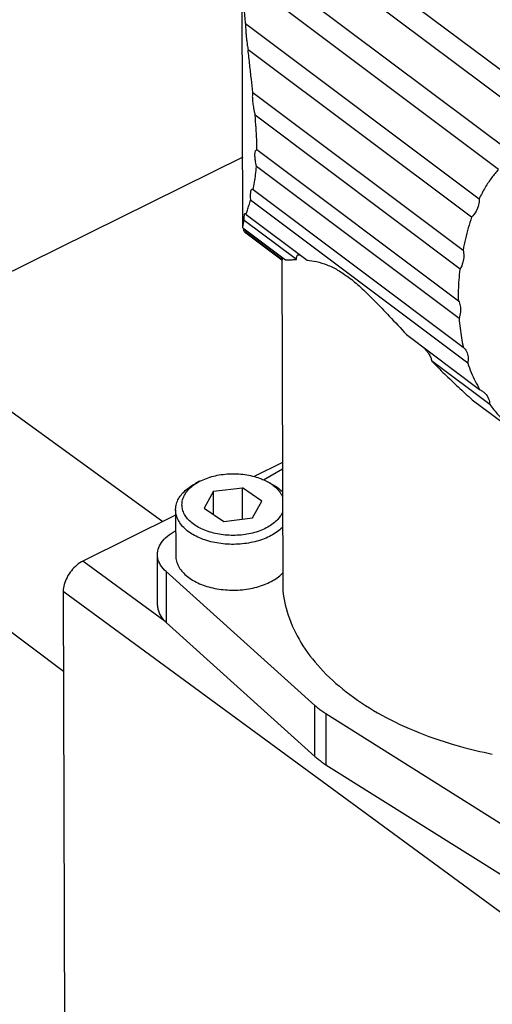
# Model space of a CAD drawing. Units: inches. Extents: x 0 to 17, y 0 to 23.1.
# Drawn here: x 0.9 to 1.1, y 17.1 to 17.7 of the extents above; entities that cross this region are included whole.
import ezdxf

# ---------------------------------------------------------------- set-up
doc = ezdxf.new("R2010")
doc.units = ezdxf.units.IN
doc.header["$LTSCALE"] = 0.935
doc.header["$MEASUREMENT"] = 0
doc.layers.get('0').update_dxf_attribs({"linetype": 'CONTINUOUS'})

msp = doc.modelspace()

# ---------------------------------------------------------------- linework, layer by layer
at = {"linetype": 'Continuous'}
for p, q in [((0.99277, 17.74007), (1.28374, 17.52184)), ((1.27742, 17.51156), (0.99128, 17.72617)), ((0.99028, 17.70156), (1.13793, 17.59083)), ((0.99068, 17.55214), (0.9903, 17.69248)), ((1.12856, 17.58353), (0.99054, 17.68705)), ((0.99211, 17.66218), (1.11813, 17.56767)), ((1.11404, 17.55764), (0.99348, 17.64807)), ((0.99603, 17.62501), (1.10942, 17.53996)), ((1.10788, 17.52974), (0.99725, 17.61271)), ((0.99821, 17.59416), (1.10692, 17.51263)), ((0.99058, 17.59016), (0.80387, 17.49768)), ((1.10728, 17.50311), (0.99792, 17.58512)), ((0.99618, 17.57257), (1.10954, 17.48755)), ((1.11193, 17.47898), (0.99477, 17.56685)), ((0.9924, 17.55925), (1.02532, 17.53456)), ((1.01956, 17.53481), (0.99137, 17.55595)), ((0.99068, 17.55192), (0.99068, 17.55213)), ((0.99068, 17.55192), (1.0137, 17.53466)), ((1.01201, 17.53472), (0.99106, 17.55044)), ((0.99162, 17.54981), (1.01169, 17.53476)), ((1.01172, 17.53479), (1.0122, 17.35615)), ((0.80387, 17.49768), (0.94751, 17.39344)), ((1.07889, 17.49438), (1.11836, 17.46478)), ((1.12381, 17.45662), (1.09241, 17.48018)), ((1.11836, 17.46478), (1.11994, 17.46378)), ((1.11439, 17.45914), (1.1382, 17.44128)), ((1.01201, 17.42539), (0.99666, 17.41778)), ((1.00176, 17.41597), (1.01202, 17.42192)), ((0.89389, 17.31246), (0.75222, 17.41871)), ((0.96733, 17.41514), (0.96509, 17.41396)), ((0.97484, 17.40977), (0.99043, 17.4117)), ((0.99048, 17.39473), (0.99043, 17.4117)), ((1.00096, 17.40452), (0.99043, 17.4117)), ((1.00333, 17.41524), (1.00558, 17.41407)), ((0.97484, 17.40977), (0.96977, 17.40066)), ((0.97487, 17.39718), (0.97484, 17.40977)), ((0.95437, 17.39976), (0.95443, 17.37504)), ((0.96977, 17.40066), (0.9803, 17.39347)), ((0.99589, 17.3954), (1.00096, 17.40452)), ((0.95438, 17.39684), (0.90441, 17.3721)), ((0.9803, 17.39347), (0.99589, 17.3954)), ((0.95304, 17.38772), (0.9544, 17.3885)), ((0.94462, 17.3482), (0.94455, 17.37566)), ((0.94872, 17.33955), (0.90441, 17.3721)), ((0.9492, 17.36645), (0.94927, 17.33898)), ((1.0294, 17.29417), (0.9492, 17.36645)), ((0.89378, 17.35583), (0.89522, 16.81761)), ((0.89378, 17.35583), (1.15647, 17.16287)), ((0.94927, 17.33898), (1.02948, 17.2667)), ((1.02948, 17.2667), (1.0294, 17.29417)), ((1.03542, 17.28966), (1.03549, 17.26219)), ((1.13524, 17.22692), (1.03542, 17.28966)), ((1.03549, 17.26219), (1.13531, 17.19945))]:
    msp.add_line(p, q, dxfattribs=at)
for points, knots in [([(0.99211, 17.66218), (0.99187, 17.66492), (0.99143, 17.67041), (0.99089, 17.6787), (0.99064, 17.68426), (0.99054, 17.68705)], [0, 0, 0, 0, 0.0082347, 0.01653777, 0.02491931, 0.02491931, 0.02491931, 0.02491931]), ([(0.99211, 17.66218), (0.9921, 17.66183), (0.9921, 17.66107), (0.99214, 17.65983), (0.99221, 17.6584), (0.99232, 17.65676), (0.99249, 17.65489), (0.99274, 17.65279), (0.99306, 17.65049), (0.99333, 17.6489), (0.99348, 17.64807)], [0, 0, 0, 0, 0.00106171, 0.00228531, 0.00370803, 0.0053568, 0.00723589, 0.00934197, 0.01167172, 0.0142048, 0.0142048, 0.0142048, 0.0142048]), ([(0.99603, 17.62501), (0.99577, 17.6274), (0.99522, 17.63235), (0.99435, 17.64003), (0.99377, 17.64533), (0.99348, 17.64807)], [0, 0, 0, 0, 0.00720416, 0.01494132, 0.02319635, 0.02319635, 0.02319635, 0.02319635]), ([(0.99603, 17.62501), (0.99596, 17.62481), (0.99586, 17.62437), (0.99578, 17.62364), (0.99575, 17.62277), (0.99577, 17.62178), (0.99584, 17.62066), (0.99598, 17.61939), (0.99617, 17.61795), (0.99645, 17.61634), (0.99681, 17.61457), (0.99709, 17.61335), (0.99725, 17.61271)], [0, 0, 0, 0, 0.00061838, 0.00135876, 0.00221923, 0.00320419, 0.00432562, 0.00559992, 0.00704591, 0.0086809, 0.01048573, 0.01245769, 0.01245769, 0.01245769, 0.01245769]), ([(0.99821, 17.59416), (0.99821, 17.59601), (0.99812, 17.59993), (0.99779, 17.60611), (0.99745, 17.61044), (0.99725, 17.61271)], [0, 0, 0, 0, 0.00555666, 0.01174144, 0.01857892, 0.01857892, 0.01857892, 0.01857892]), ([(0.99792, 17.58512), (0.99781, 17.58568), (0.99761, 17.58671), (0.99739, 17.58817), (0.99725, 17.58945), (0.99717, 17.59055), (0.99716, 17.5915), (0.99721, 17.59231), (0.99732, 17.593), (0.9975, 17.59357), (0.99779, 17.59399), (0.99807, 17.59414), (0.99821, 17.59416)], [0, 0, 0, 0, 0.001689618, 0.003161106, 0.004435873, 0.005529961, 0.006469899, 0.007280512, 0.007980923, 0.008568262, 0.009047941, 0.009476637, 0.009476637, 0.009476637, 0.009476637]), ([(0.99618, 17.57257), (0.99646, 17.5739), (0.99698, 17.57663), (0.99756, 17.58081), (0.99782, 17.58367), (0.99792, 17.58512)], [0, 0, 0, 0, 0.00406645, 0.00831914, 0.01268057, 0.01268057, 0.01268057, 0.01268057]), ([(1.12856, 17.58353), (1.12726, 17.58212), (1.12469, 17.57899), (1.1212, 17.57367), (1.11913, 17.56975), (1.11813, 17.56767)], [0, 0, 0, 0, 0.00575749, 0.01213015, 0.01904843, 0.01904843, 0.01904843, 0.01904843]), ([(0.99618, 17.57257), (0.99604, 17.57266), (0.99575, 17.57279), (0.99529, 17.57268), (0.995, 17.57228), (0.99482, 17.57174), (0.99471, 17.57103), (0.99465, 17.57018), (0.99464, 17.56919), (0.99467, 17.56807), (0.99473, 17.56727), (0.99477, 17.56685)], [0, 0, 0, 0, 0.000506802, 0.000892776, 0.001328099, 0.001895939, 0.002610643, 0.003464082, 0.0044499, 0.005571892, 0.006841733, 0.006841733, 0.006841733, 0.006841733]), ([(0.9924, 17.55925), (0.99265, 17.56002), (0.99318, 17.56163), (0.99399, 17.56416), (0.99451, 17.56593), (0.99477, 17.56685)], [0, 0, 0, 0, 0.002432745, 0.005092958, 0.007960757, 0.007960757, 0.007960757, 0.007960757]), ([(1.11813, 17.56767), (1.11823, 17.56656), (1.11798, 17.56419), (1.11648, 17.56077), (1.11493, 17.55867), (1.11404, 17.55764)], [0, 0, 0, 0, 0.00332325, 0.00701386, 0.01108475, 0.01108475, 0.01108475, 0.01108475]), ([(0.99137, 17.55595), (0.99137, 17.55629), (0.99138, 17.55691), (0.99141, 17.55779), (0.99145, 17.55853), (0.99153, 17.55913), (0.99162, 17.55953), (0.99181, 17.55983), (0.99198, 17.55975), (0.99203, 17.55971)], [0, 0, 0, 0, 0.001002033, 0.001879464, 0.002631281, 0.00323951, 0.003670339, 0.003918653, 0.004111339, 0.004111339, 0.004111339, 0.004111339]), ([(0.99203, 17.55971), (0.99205, 17.5597), (0.99221, 17.55958), (0.99231, 17.5594), (0.9924, 17.55925)], [0, 0, 0, 0, 0.0000686659, 0.0005948534, 0.0005948534, 0.0005948534, 0.0005948534]), ([(0.99069, 17.55246), (0.9907, 17.55266), (0.99076, 17.55331), (0.99098, 17.55448), (0.99123, 17.55544), (0.99137, 17.55595)], [0, 0, 0, 0, 0.000595554, 0.001956462, 0.003565438, 0.003565438, 0.003565438, 0.003565438]), ([(1.11404, 17.55764), (1.1134, 17.55577), (1.11219, 17.55193), (1.11065, 17.54603), (1.1098, 17.54201), (1.10942, 17.53996)], [0, 0, 0, 0, 0.00594792, 0.0120593, 0.01828841, 0.01828841, 0.01828841, 0.01828841]), ([(0.99162, 17.54981), (0.9916, 17.54982), (0.99138, 17.55), (0.99119, 17.55021), (0.99106, 17.55044)], [0, 0, 0, 0, 0.0000608246, 0.0008387825, 0.0008387825, 0.0008387825, 0.0008387825]), ([(1.10942, 17.53996), (1.10973, 17.53896), (1.11, 17.5367), (1.1094, 17.5332), (1.10846, 17.53089), (1.10788, 17.52974)], [0, 0, 0, 0, 0.0031502, 0.00668323, 0.01056603, 0.01056603, 0.01056603, 0.01056603]), ([(1.01172, 17.53479), (1.01178, 17.53477), (1.01187, 17.53474), (1.01198, 17.53474), (1.01201, 17.53474)], [0, 0, 0, 0, 0.00019229, 0.0003015596, 0.0003015596, 0.0003015596, 0.0003015596]), ([(1.01201, 17.53472), (1.01203, 17.53499), (1.01204, 17.53536), (1.0121, 17.53573), (1.01212, 17.53585)], [0, 0, 0, 0, 0.000786026, 0.001126575, 0.001126575, 0.001126575, 0.001126575]), ([(1.0137, 17.53466), (1.01423, 17.53466), (1.01541, 17.53471), (1.01736, 17.53478), (1.01878, 17.53481), (1.01956, 17.53481)], [0, 0, 0, 0, 0.001579685, 0.003536223, 0.005857736, 0.005857736, 0.005857736, 0.005857736]), ([(1.01956, 17.53481), (1.01956, 17.53507), (1.01958, 17.53555), (1.01968, 17.53621), (1.01985, 17.53676), (1.02011, 17.53718), (1.02052, 17.53745), (1.02104, 17.53748), (1.02146, 17.53736), (1.02171, 17.53726), (1.02177, 17.53723)], [0, 0, 0, 0, 0.000764475, 0.001430885, 0.00199747, 0.002478112, 0.002914441, 0.003390488, 0.003995368, 0.004203249, 0.004203249, 0.004203249, 0.004203249]), ([(1.02532, 17.53456), (1.02704, 17.53438), (1.03068, 17.53382), (1.03624, 17.53207), (1.04205, 17.52921), (1.04811, 17.52514), (1.0546, 17.51963), (1.06185, 17.51257), (1.07004, 17.50396), (1.0758, 17.49769), (1.07889, 17.49438)], [0, 0, 0, 0, 0.0051869, 0.01099351, 0.01743724, 0.02454323, 0.03283236, 0.04293505, 0.05488514, 0.06847889, 0.06847889, 0.06847889, 0.06847889]), ([(1.10692, 17.51263), (1.10691, 17.51451), (1.10698, 17.51829), (1.1073, 17.52399), (1.10766, 17.52781), (1.10788, 17.52974)], [0, 0, 0, 0, 0.00562416, 0.01133673, 0.01714085, 0.01714085, 0.01714085, 0.01714085]), ([(1.10692, 17.51263), (1.10742, 17.51182), (1.10812, 17.50984), (1.10819, 17.50654), (1.10766, 17.50427), (1.10728, 17.50311)], [0, 0, 0, 0, 0.002866125, 0.00613101, 0.009790973, 0.009790973, 0.009790973, 0.009790973]), ([(1.10728, 17.50311), (1.10741, 17.50133), (1.10775, 17.49781), (1.1085, 17.49262), (1.10916, 17.48923), (1.10954, 17.48755)], [0, 0, 0, 0, 0.00535534, 0.01059149, 0.01573204, 0.01573204, 0.01573204, 0.01573204]), ([(1.08668, 17.48854), (1.08683, 17.48841), (1.08749, 17.48783), (1.08855, 17.48682), (1.08977, 17.48551), (1.09075, 17.48428), (1.09149, 17.48313), (1.09201, 17.48207), (1.09232, 17.48109), (1.0924, 17.48047), (1.09241, 17.48018)], [0, 0, 0, 0, 0.00061089, 0.00261313, 0.00439656, 0.00596882, 0.00733047, 0.00849894, 0.00950559, 0.01038293, 0.01038293, 0.01038293, 0.01038293]), ([(1.10954, 17.48755), (1.11026, 17.48693), (1.11147, 17.4853), (1.11229, 17.48225), (1.11215, 17.48008), (1.11193, 17.47898)], [0, 0, 0, 0, 0.002851428, 0.005922812, 0.009281105, 0.009281105, 0.009281105, 0.009281105]), ([(1.09241, 17.48018), (1.09475, 17.47779), (1.09949, 17.47303), (1.10681, 17.466), (1.11183, 17.46141), (1.11439, 17.45914)], [0, 0, 0, 0, 0.01001719, 0.02015901, 0.03043402, 0.03043402, 0.03043402, 0.03043402]), ([(1.11193, 17.47898), (1.11251, 17.47726), (1.11375, 17.47395), (1.1159, 17.46921), (1.11752, 17.46622), (1.11836, 17.46478)], [0, 0, 0, 0, 0.00541693, 0.01060018, 0.01560412, 0.01560412, 0.01560412, 0.01560412]), ([(1.11994, 17.46378), (1.12042, 17.46342), (1.12172, 17.46227), (1.12333, 17.4599), (1.1238, 17.45768), (1.12381, 17.45662)], [0, 0, 0, 0, 0.001796822, 0.005207711, 0.008394877, 0.008394877, 0.008394877, 0.008394877]), ([(1.12381, 17.45662), (1.1253, 17.45466), (1.12838, 17.45094), (1.13193, 17.44724), (1.13382, 17.44539), (1.13403, 17.44518)], [0, 0, 0, 0, 0.00738939, 0.01446528, 0.01535114, 0.01535114, 0.01535114, 0.01535114]), ([(0.96733, 17.41514), (0.96765, 17.4153), (0.96912, 17.41604), (0.97192, 17.41717), (0.97584, 17.41826), (0.97999, 17.41897), (0.98426, 17.41928), (0.98855, 17.41919), (0.99277, 17.4187), (0.99681, 17.41782), (1.00033, 17.41665), (1.00245, 17.41569), (1.00333, 17.41523)], [0, 0, 0, 0, 0.00105852, 0.00494755, 0.00902854, 0.01324774, 0.01754427, 0.0218534, 0.02611055, 0.03025574, 0.03423504, 0.03722089, 0.03722089, 0.03722089, 0.03722089]), ([(0.95437, 17.39976), (0.95437, 17.40039), (0.9545, 17.40199), (0.95525, 17.40451), (0.95676, 17.40719), (0.95891, 17.40969), (0.96164, 17.41196), (0.96381, 17.41329), (0.96501, 17.41392), (0.96509, 17.41396)], [0, 0, 0, 0, 0.00190048, 0.00477189, 0.00780892, 0.01107758, 0.0146127, 0.01842076, 0.01867901, 0.01867901, 0.01867901, 0.01867901]), ([(0.95835, 17.39925), (0.95807, 17.40008), (0.95771, 17.40182), (0.95788, 17.40449), (0.95874, 17.4071), (0.96027, 17.40958), (0.96241, 17.41188), (0.96415, 17.4132), (0.96509, 17.41383)], [0, 0, 0, 0, 0.00263814, 0.00525346, 0.00794755, 0.01080267, 0.01393059, 0.01732385, 0.01732385, 0.01732385, 0.01732385]), ([(1.00333, 17.41523), (1.00356, 17.41511), (1.00431, 17.41472), (1.00503, 17.41428), (1.00552, 17.41397)], [0, 0, 0, 0, 0.000781183, 0.002529147, 0.002529147, 0.002529147, 0.002529147]), ([(1.00554, 17.41396), (1.00602, 17.41365), (1.00737, 17.4127), (1.00937, 17.41095), (1.01106, 17.40879), (1.01183, 17.40732), (1.01208, 17.40672)], [0, 0, 0, 0, 0.001706034, 0.004941597, 0.007935757, 0.009882227, 0.009882227, 0.009882227, 0.009882227]), ([(1.00558, 17.41407), (1.00607, 17.41382), (1.00763, 17.41296), (1.00985, 17.41146), (1.01144, 17.41004), (1.01207, 17.40941)], [0, 0, 0, 0, 0.001641532, 0.005353521, 0.008014146, 0.008014146, 0.008014146, 0.008014146]), ([(0.95498, 17.39608), (0.95468, 17.39698), (0.95442, 17.39821), (0.95437, 17.39946), (0.95437, 17.39976)], [0, 0, 0, 0, 0.002833986, 0.003737362, 0.003737362, 0.003737362, 0.003737362]), ([(1.01211, 17.39042), (1.01202, 17.39032), (1.01109, 17.38939), (1.0091, 17.38773), (1.00585, 17.38573), (1.00215, 17.38405), (0.99809, 17.38272), (0.99374, 17.38176), (0.98921, 17.38121), (0.9846, 17.38106), (0.98001, 17.38133), (0.97553, 17.382), (0.97127, 17.38307), (0.96731, 17.38451), (0.96376, 17.38629), (0.96067, 17.38837), (0.95813, 17.39071), (0.95618, 17.39327), (0.9553, 17.39514), (0.95498, 17.39608)], [0, 0, 0, 0, 0.00040651, 0.00394163, 0.00774969, 0.01181399, 0.01609999, 0.02055986, 0.02513648, 0.0297669, 0.03438566, 0.0389278, 0.04333208, 0.04754426, 0.05152073, 0.05523272, 0.05867114, 0.06185199, 0.06482107, 0.06482107, 0.06482107, 0.06482107]), ([(1.0121, 17.39859), (1.01204, 17.39845), (1.0116, 17.39744), (1.01046, 17.39559), (1.00832, 17.3933), (1.00561, 17.39123), (1.00241, 17.38946), (0.99881, 17.38801), (0.99489, 17.38692), (0.99074, 17.38621), (0.98647, 17.3859), (0.98218, 17.38599), (0.97796, 17.38648), (0.97392, 17.38736), (0.97015, 17.38861), (0.96675, 17.39019), (0.9638, 17.39208), (0.96136, 17.39423), (0.95949, 17.39661), (0.95865, 17.39836), (0.95835, 17.39925)], [0, 0, 0, 0, 0.0004615, 0.00331661, 0.00644454, 0.0098378, 0.0134919, 0.01738094, 0.02146192, 0.02568113, 0.02997765, 0.03428679, 0.03854393, 0.04268912, 0.04666843, 0.05043419, 0.05391092, 0.05714648, 0.06014065, 0.06292922, 0.06292922, 0.06292922, 0.06292922]), ([(0.94455, 17.37566), (0.94455, 17.37627), (0.94472, 17.37823), (0.94602, 17.38151), (0.94897, 17.38501), (0.95158, 17.38687), (0.95304, 17.38772)], [0, 0, 0, 0, 0.00183914, 0.00586129, 0.01033509, 0.01539743, 0.01539743, 0.01539743, 0.01539743]), ([(0.9492, 17.36645), (0.94808, 17.36745), (0.94617, 17.36963), (0.94476, 17.37295), (0.94455, 17.37498), (0.94455, 17.37566)], [0, 0, 0, 0, 0.00451344, 0.00855798, 0.01059229, 0.01059229, 0.01059229, 0.01059229]), ([(0.95443, 17.37504), (0.95444, 17.37474), (0.95449, 17.3735), (0.95475, 17.37226), (0.95505, 17.37137)], [0, 0, 0, 0, 0.000894475, 0.003736324, 0.003736324, 0.003736324, 0.003736324]), ([(0.90441, 17.3721), (0.90323, 17.37151), (0.90094, 17.36996), (0.89803, 17.36696), (0.89571, 17.36342), (0.89418, 17.35966), (0.89377, 17.35706), (0.89378, 17.35583)], [0, 0, 0, 0, 0.00395913, 0.00819753, 0.01248416, 0.01657772, 0.02027902, 0.02027902, 0.02027902, 0.02027902]), ([(0.95505, 17.37137), (0.95536, 17.37043), (0.95625, 17.36855), (0.9582, 17.36599), (0.96074, 17.36365), (0.96383, 17.36157), (0.96738, 17.35979), (0.97133, 17.35836), (0.97559, 17.35729), (0.98007, 17.35661), (0.98466, 17.35634), (0.98927, 17.35649), (0.99379, 17.35704), (0.99813, 17.358), (1.0022, 17.35933), (1.00589, 17.361), (1.00914, 17.36299), (1.01115, 17.36466), (1.01208, 17.3656), (1.01218, 17.3657)], [0, 0, 0, 0, 0.00297111, 0.00615554, 0.00959576, 0.01329831, 0.01727677, 0.02149222, 0.02589412, 0.0304295, 0.03504269, 0.03967033, 0.04424512, 0.04870273, 0.05298551, 0.05704616, 0.06085147, 0.06438592, 0.06482186, 0.06482186, 0.06482186, 0.06482186]), ([(1.0122, 17.35615), (1.01274, 17.351), (1.01524, 17.34054), (1.0228, 17.32575), (1.03395, 17.31194), (1.04321, 17.30389), (1.04829, 17.30008)], [0, 0, 0, 0, 0.0155278, 0.03187042, 0.04944371, 0.06848124, 0.06848124, 0.06848124, 0.06848124]), ([(0.94462, 17.3482), (0.94463, 17.34752), (0.94483, 17.34549), (0.94624, 17.34216), (0.94815, 17.33999), (0.94927, 17.33898)], [0, 0, 0, 0, 0.00203394, 0.0060786, 0.01059229, 0.01059229, 0.01059229, 0.01059229]), ([(1.04829, 17.30008), (1.05377, 17.29597), (1.0658, 17.28833), (1.08575, 17.27903), (1.10584, 17.27232), (1.11928, 17.26914), (1.1252, 17.26796)], [0, 0, 0, 0, 0.02056677, 0.04258717, 0.0658739, 0.08397869, 0.08397869, 0.08397869, 0.08397869]), ([(1.03225, 17.29183), (1.03192, 17.29208), (1.03126, 17.29259), (1.03031, 17.29336), (1.0297, 17.2939), (1.0294, 17.29417)], [0, 0, 0, 0, 0.001245664, 0.002472861, 0.003681647, 0.003681647, 0.003681647, 0.003681647]), ([(1.03542, 17.28966), (1.03505, 17.28989), (1.03433, 17.29035), (1.03327, 17.29108), (1.03258, 17.29158), (1.03225, 17.29183)], [0, 0, 0, 0, 0.001300839, 0.002583389, 0.003847526, 0.003847526, 0.003847526, 0.003847526]), ([(1.02948, 17.2667), (1.02978, 17.26644), (1.03039, 17.2659), (1.03134, 17.26512), (1.03199, 17.26462), (1.03232, 17.26437)], [0, 0, 0, 0, 0.001208786, 0.002435982, 0.003681647, 0.003681647, 0.003681647, 0.003681647]), ([(1.03232, 17.26437), (1.03266, 17.26412), (1.03334, 17.26362), (1.0344, 17.26289), (1.03513, 17.26242), (1.03549, 17.26219)], [0, 0, 0, 0, 0.001264136, 0.002546687, 0.003847526, 0.003847526, 0.003847526, 0.003847526])]:
    msp.add_open_spline(points, degree=3, knots=knots, dxfattribs=at)
for points in [[(0.99068, 17.55213), (0.99068, 17.55224), (0.99068, 17.55235), (0.99069, 17.55246)], [(0.991, 17.55168), (0.99101, 17.55156), (0.99102, 17.55143), (0.99102, 17.5513)], [(0.99102, 17.5513), (0.99103, 17.55116), (0.99104, 17.55102), (0.99105, 17.55089)], [(0.99105, 17.55089), (0.99105, 17.55074), (0.99106, 17.55059), (0.99106, 17.55044)], [(0.96509, 17.41383), (0.96511, 17.41384), (0.96513, 17.41385), (0.96515, 17.41386)], [(0.96515, 17.41386), (0.96585, 17.41432), (0.96659, 17.41475), (0.96733, 17.41514)], [(1.00552, 17.41397), (1.00553, 17.41396), (1.00554, 17.41396), (1.00554, 17.41396)]]:
    msp.add_open_spline(points, degree=3, dxfattribs=at)

doc.saveas('drawing.dxf')
